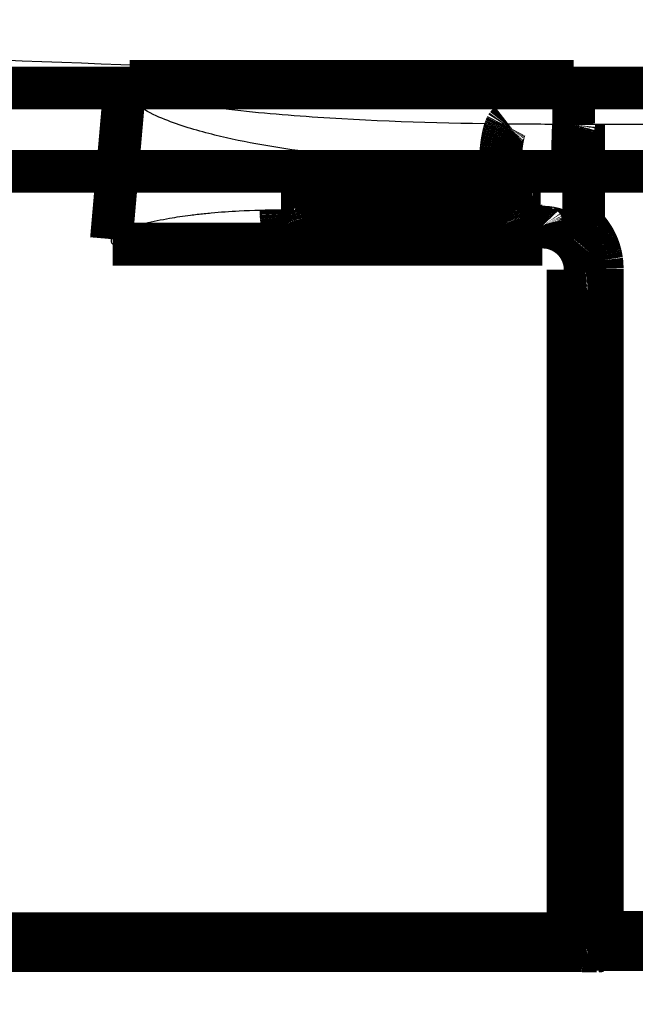
# Model space of a CAD drawing. Extents: x -274 to 844, y -935 to 1067.
# Drawn here: x 372 to 379, y 254 to 266 of the extents above; entities that cross this region are included whole.
import ezdxf

# ---------------------------------------------------------------- set-up
doc = ezdxf.new("R2010")
doc.units = 0
doc.header["$MEASUREMENT"] = 0
doc.layers.get('0').update_dxf_attribs({"linetype": 'CONTINUOUS'})
for name, color, linetype in [('1', 7, 'CONTINUOUS'), ('2', 7, 'CONTINUOUS'), ('5', 7, 'CONTINUOUS'), ('6', 7, 'CONTINUOUS'), ('7', 7, 'CONTINUOUS')]:
    doc.layers.add(name, color=color, linetype=linetype)
doc.styles.get("Standard").update_dxf_attribs({"font": 'monotxt.shx'})
doc.dimstyles.new('DSTYLE1', dxfattribs={"dimtxt": 15, "dimasz": 15, "dimexe": 3.06, "dimexo": 1.53, "dimgap": 1.53, "dimtad": 1, "dimdec": 0, "dimzin": 11, "dimtxsty": 'STANDARD', "dimcen": 0.09, "dimazin": 3, "dimtp": 1, "dimtm": 1, "dimtfac": 1, "dimtdec": 4, "dimtofl": 0, "dimtmove": 0, "dimatfit": 3, "dimtolj": 1, "dimtzin": 0})
doc.dimstyles.new('DSTYLE2', dxfattribs={"dimtxt": 15, "dimasz": 15, "dimexe": 0.6, "dimexo": 0.3, "dimgap": 0.3, "dimtad": 1, "dimdec": 0, "dimzin": 11, "dimtxsty": 'STANDARD', "dimcen": 0.09, "dimazin": 3, "dimtp": 1, "dimtm": 1, "dimtfac": 1, "dimtdec": 4, "dimtofl": 0, "dimtmove": 0, "dimatfit": 3, "dimtolj": 1, "dimtzin": 0})

# ---------------------------------------------------------------- blocks, each defined once
blk = doc.blocks.new('_AH1')
at = {"color": 0, "linetype": 'CONTINUOUS'}
for p, q in [((-1, 0.166667), (0, 0)), ((-1, 0.166667), (-1, -0.166667)), ((0, 0), (-1, -0.166667)), ((0, 0), (-1, 0))]:
    blk.add_line(p, q, dxfattribs=at)
at = {"layer": '1', "color": 7, "linetype": 'CONTINUOUS'}
for p, q in [((-1, 0.166667), (0, 0)), ((-1, 0.166667), (-1, -0.166667)), ((0, 0), (-1, -0.166667)), ((0, 0), (-1, 0))]:
    blk.add_line(p, q, dxfattribs=at)
blk = doc.blocks.new('*D2')
at = {"layer": '2', "color": 1, "linetype": 'CONTINUOUS'}
for p, q in [((321.24999, 770.39994), (391.93757, 770.39994)), ((388.93757, 770.39994), (388.93757, 334.60903)), ((388.93757, -80.51972), (388.93757, 334.60903)), ((319.86279, -80.51972), (391.93757, -80.51972))]:
    blk.add_line(p, q, dxfattribs=at)
at = {"layer": '2', "color": 1, "xscale": 15, "yscale": 15, "zscale": 15}
for p, rotation in [((388.93757, 770.39994), 90), ((388.93757, -80.51972), 270)]:
    blk.add_blockref('_AH1', p, dxfattribs=dict(at, rotation=rotation))
blk = doc.blocks.new('*D3')
at = {"layer": '5', "color": 1, "linetype": 'CONTINUOUS'}
for p, q in [((368.12362, 868.51274), (438.81522, 868.51274)), ((435.81522, 868.51274), (435.81522, 432.72183)), ((435.81522, 17.593085), (435.81522, 432.72183)), ((366.73642, 17.593085), (438.81522, 17.593085))]:
    blk.add_line(p, q, dxfattribs=at)
at = {"layer": '5', "color": 1, "xscale": 15, "yscale": 15, "zscale": 15}
for p, rotation in [((435.81522, 868.51274), 90), ((435.81522, 17.593085), 270)]:
    blk.add_blockref('_AH1', p, dxfattribs=dict(at, rotation=rotation))
blk = doc.blocks.new('*D4')
at = {"layer": '6', "color": 1, "linetype": 'CONTINUOUS'}
for p, q in [((340.07256, 277.25417), (340.07256, 196.09615)), ((840.07297, 277.24802), (840.07297, 196.09615)), ((340.07256, 199.09615), (593.15923, 199.09615)), ((840.07297, 199.09615), (593.15923, 199.09615))]:
    blk.add_line(p, q, dxfattribs=at)
at = {"layer": '6', "color": 1, "xscale": 15, "yscale": 15, "zscale": 15, "rotation": 180}
blk.add_blockref('_AH1', (340.07256, 199.09615), dxfattribs=at)
at = {"layer": '6', "color": 1, "xscale": 15, "yscale": 15, "zscale": 15}
blk.add_blockref('_AH1', (840.07297, 199.09615), dxfattribs=at)
at = {"layer": '6', "color": 1, "linetype": 'CONTINUOUS', "oblique": 1}
blk.add_text('500', height=15, dxfattribs=at).set_placement((570.65923, 200.60115))
blk = doc.blocks.new('*D5')
at = {"layer": '6', "color": 1, "linetype": 'CONTINUOUS'}
for p, q in [((342.63291, 833.03026), (295.95356, 833.03026)), ((298.95356, 833.03026), (298.95356, 520.3567)), ((298.95356, 220.79446), (298.95356, 520.3567)), ((417.45215, 220.79446), (295.95356, 220.79446))]:
    blk.add_line(p, q, dxfattribs=at)
at = {"layer": '6', "color": 1, "xscale": 15, "yscale": 15, "zscale": 15}
for p, rotation in [((298.95356, 833.03026), 90), ((298.95356, 220.79446), 270)]:
    blk.add_blockref('_AH1', p, dxfattribs=dict(at, rotation=rotation))

msp = doc.modelspace()

# ---------------------------------------------------------------- linework, layer by layer
at = {"layer": '6', "color": 7, "linetype": 'CONTINUOUS', "const_width": 0.5}
for points in [[(344.99426, 264.90348), (836.92068, 264.90348)], [(344.99426, 263.92978), (836.92068, 263.92978)]]:
    msp.add_lwpolyline(points, dxfattribs=at)
for points in [[(342.97165, 262.7402, 0.12519246), (419.06901, 222.0727)], [(341.28222, 262.33443, 0.12687668), (418.23407, 220.88167)]]:
    msp.add_lwpolyline(points, format="xyb", dxfattribs=at)
at = {"layer": '6', "color": 7, "linetype": 'CONTINUOUS'}
msp.add_open_spline([(419.78699, 223.95946), (412.77504, 225.68811), (398.99488, 230.02398), (379.41089, 239.01294), (361.21887, 250.2908), (350.19443, 259.18263), (344.9942, 263.92977)], degree=3, knots=[2, 2, 2, 2, 7.5091208, 13.01863, 18.527723, 24.037337, 24.037337, 24.037337, 24.037337], dxfattribs=at)
at = {"layer": '7', "color": 71, "linetype": 'CONTINUOUS', "const_width": 0.5}
for points in [[(373.49143, 264.98335), (378.6881, 264.98335)], [(378.6881, 264.4834), (378.6881, 264.98335)], [(373.28, 263.13687), (373.43028, 264.85285)], [(378.6882, 264.48341), (378.6876, 264.48255)], [(378.80359, 264.48339), (378.80359, 263.99215)], [(377.82643, 263.4901), (377.82643, 263.99684)], [(377.82653, 263.99687), (377.82712, 264.01925)], [(378.80359, 263.99215), (378.80359, 263.29977)], [(375.2626, 263.48119), (377.82643, 263.4901)], [(377.82653, 263.49012), (377.84224, 263.49018)], [(377.84224, 263.49018), (377.85797, 263.49023)], [(377.85797, 263.49023), (377.87371, 263.49028)], [(377.87371, 263.49028), (377.88945, 263.49033)], [(377.88945, 263.49033), (377.90521, 263.49038)], [(377.90521, 263.49038), (377.92098, 263.49043)], [(377.92098, 263.49043), (377.93676, 263.49048)], [(377.93676, 263.49048), (377.95255, 263.49053)], [(377.95255, 263.49053), (377.96835, 263.49057)], [(377.96835, 263.49057), (377.98416, 263.49062)], [(377.98416, 263.49062), (377.99998, 263.49067)], [(377.99998, 263.49067), (378.01581, 263.49071)], [(378.01581, 263.49071), (378.03164, 263.49075)], [(378.03164, 263.49075), (378.04749, 263.4908)], [(378.04749, 263.4908), (378.06334, 263.49084)], [(378.06334, 263.49084), (378.0792, 263.49088)], [(378.0792, 263.49088), (378.09506, 263.49092)], [(378.09506, 263.49092), (378.11094, 263.49096)], [(378.11094, 263.49096), (378.12686, 263.491)], [(378.12686, 263.491), (378.14272, 263.49104)], [(378.14272, 263.49104), (378.15849, 263.49108)], [(378.15849, 263.49108), (378.17452, 263.49112)], [(378.17452, 263.49112), (378.19093, 263.49115)], [(378.19093, 263.49115), (378.20634, 263.49119)], [(378.20634, 263.49119), (378.22028, 263.49122)], [(378.22028, 263.49122), (378.23819, 263.49126)], [(378.23819, 263.49126), (378.26579, 263.49131)], [(378.26579, 263.49131), (378.30195, 263.49139)], [(375.30162, 263.27767), (375.29976, 263.27806)], [(377.86551, 263.28671), (375.30169, 263.2778)], [(377.86543, 263.28677), (377.86357, 263.28715)], [(378.32194, 263.2879), (377.86551, 263.28671)], [(378.32191, 263.28803), (378.32095, 263.28841)], [(378.32194, 263.2778), (378.32194, 263.2879)], [(378.32194, 263.2778), (378.32194, 263.07783)], [(378.7632, 263.25689), (378.76923, 263.26329)], [(378.80365, 263.29965), (378.81689, 263.28676)], [(378.66597, 263.15111), (378.66613, 263.15144)], [(378.32194, 263.07783), (373.29471, 263.07783)], [(378.62194, 255.01014), (378.62194, 262.77778)], [(378.82194, 262.77778), (378.62194, 262.77778)], [(378.82184, 262.78835), (378.82206, 262.78852)], [(378.82194, 255.02313), (378.82194, 262.7884)], [(379.02194, 262.79189), (379.02194, 255.02662)], [(364.74429, 255.01014), (378.62194, 255.01014)], [(378.62194, 255.01014), (378.62194, 254.81014)], [(378.79405, 255.00649), (378.79431, 254.99713)], [(378.82184, 255.02316), (378.82206, 255.02333)], [(379.02194, 255.02662), (380.12194, 255.02662)], [(379.02194, 255.02662), (379.02194, 254.82316)], [(380.12194, 254.82316), (379.02194, 254.82316)], [(379.02194, 254.82316), (379.02194, 254.81017)], [(364.74429, 254.81014), (378.62194, 254.81014)], [(378.62202, 254.81021), (378.63045, 254.8102)], [(378.63045, 254.8102), (378.63886, 254.81019)], [(378.63886, 254.81019), (378.64727, 254.81017)], [(378.64727, 254.81017), (378.65566, 254.81016)], [(378.65566, 254.81016), (378.66402, 254.81014)], [(378.66402, 254.81014), (378.67237, 254.81011)], [(378.67237, 254.81011), (378.68069, 254.81009)], [(378.68069, 254.81009), (378.68897, 254.81006)], [(378.68897, 254.81006), (378.69723, 254.81003)], [(378.69723, 254.81003), (378.70544, 254.81)], [(378.70544, 254.81), (378.71362, 254.80997)], [(378.71362, 254.80997), (378.72175, 254.80993)], [(378.72175, 254.80993), (378.72984, 254.80989)], [(378.72984, 254.80989), (378.73787, 254.80985)], [(378.73787, 254.80985), (378.74585, 254.8098)], [(378.74585, 254.8098), (378.75378, 254.80975)], [(378.75378, 254.80975), (378.76164, 254.8097)], [(378.76164, 254.8097), (378.76944, 254.80965)], [(378.76944, 254.80965), (378.77717, 254.80959)], [(378.93825, 254.80738), (378.94249, 254.80728)], [(378.9632, 254.80669), (378.96331, 254.80668)], [(378.96569, 254.80663), (378.96578, 254.80663)], [(379.02194, 254.81017), (378.96631, 254.80662)]]:
    msp.add_lwpolyline(points, dxfattribs=at)
for points in [[(377.87477, 264.39432, 0.005686564), (377.87054, 264.37911)], [(377.87908, 264.40844, 0.006234029), (377.87477, 264.39432)], [(377.88345, 264.42139, 0.006585659), (377.87908, 264.40844)], [(377.88795, 264.43325, 0.008112992), (377.88345, 264.42139)], [(377.89261, 264.44398, 0.010996962), (377.88795, 264.43325)], [(377.89702, 264.45335, 0.01036374), (377.89261, 264.44398)], [(377.90104, 264.46122, 0.004919504), (377.89702, 264.45335)], [(377.90615, 264.46874, 0.01714961), (377.90104, 264.46122)], [(377.91392, 264.47704, 0.04174917), (377.90615, 264.46874)], [(377.92404, 264.48594, 0.030812308), (377.91392, 264.47704)], [(378.68082, 264.38983, 0.001096854), (378.68026, 264.37357)], [(378.6814, 264.40482, 0.001282694), (378.68082, 264.38983)], [(378.68199, 264.41856, 0.00154482), (378.6814, 264.40482)], [(378.6826, 264.43095, 0.001879504), (378.68199, 264.41856)], [(378.68321, 264.44203, 0.002381316), (378.6826, 264.43095)], [(378.68384, 264.45173, 0.003069382), (378.68321, 264.44203)], [(378.68447, 264.46012, 0.004225277), (378.68384, 264.45173)], [(378.6851, 264.46714, 0.006079798), (378.68447, 264.46012)], [(378.68573, 264.47288, 0.009676484), (378.6851, 264.46714)], [(378.68636, 264.47731, 0.016752413), (378.68573, 264.47288)], [(378.68698, 264.48053, 0.039948364), (378.68636, 264.47731)], [(378.6876, 264.48255, 0.16994228), (378.68698, 264.48053)], [(377.84834, 264.26774, 0.003174893), (377.84529, 264.2465)], [(377.8516, 264.28835, 0.003377491), (377.84834, 264.26774)], [(377.85505, 264.30825, 0.003617528), (377.8516, 264.28835)], [(377.85869, 264.32733, 0.003896012), (377.85505, 264.30825)], [(377.86249, 264.34556, 0.004218105), (377.85869, 264.32733)], [(377.86645, 264.36283, 0.00456841), (377.86249, 264.34556)], [(377.87054, 264.37911, 0.00506241), (377.86645, 264.36283)], [(378.67784, 264.27618, 0.000557326), (378.67744, 264.25401)], [(378.67827, 264.29755, 0.000599924), (378.67784, 264.27618)], [(378.67873, 264.31806, 0.000658672), (378.67827, 264.29755)], [(378.67921, 264.33761, 0.000735593), (378.67873, 264.31806)], [(378.67972, 264.35616, 0.000832766), (378.67921, 264.33761)], [(378.68026, 264.37357, 0.000945139), (378.67972, 264.35616)], [(377.83528, 264.15703, 0.002506647), (377.83335, 264.134)], [(377.83744, 264.17989, 0.002595978), (377.83528, 264.15703)], [(377.83983, 264.20248, 0.002717847), (377.83744, 264.17989)], [(377.84245, 264.22472, 0.002847372), (377.83983, 264.20248)], [(377.84529, 264.2465, 0.00300143), (377.84245, 264.22472)], [(378.6762, 264.15956, 0.00036307), (378.67597, 264.13608)], [(378.67646, 264.18432, 0.000486325), (378.6762, 264.15956)], [(378.67675, 264.20821, 0.000447594), (378.67646, 264.18432)], [(378.67708, 264.23132, 0.000441348), (378.67675, 264.20821)], [(378.67744, 264.25401, 0.000501347), (378.67708, 264.23132)], [(377.82793, 264.04186, 0.002330217), (377.82712, 264.01925)], [(377.82895, 264.06472, 0.002240332), (377.82793, 264.04186)], [(377.83019, 264.08776, 0.00223151), (377.82895, 264.06472)], [(377.83166, 264.11088, 0.002342969), (377.83019, 264.08776)], [(377.83335, 264.134, 0.002426213), (377.83166, 264.11088)], [(378.67547, 264.04603, 0.000358877), (378.67532, 263.99207)], [(378.67563, 264.08745, 0.000723125), (378.67547, 264.04603)], [(378.67579, 264.11469, 0.000454275), (378.67563, 264.08745)], [(378.67597, 264.13608, 0.000153043), (378.67579, 264.11469)], [(375.26272, 263.48128, 0.002731825), (375.26305, 263.45926)], [(375.26305, 263.45926, 0.005460955), (375.26344, 263.44233)], [(377.82653, 263.49012, 0.002732306), (377.82686, 263.46812)], [(377.82686, 263.46812, 0.005462738), (377.82725, 263.45119)], [(378.30195, 263.49139, 0.001404476), (378.30212, 263.46938)], [(378.30212, 263.46938, 0.002810266), (378.30232, 263.45245)], [(375.26344, 263.44233, 0.003410239), (375.26388, 263.43116)], [(375.26388, 263.43116, 0.001157937), (375.26441, 263.42234)], [(375.26441, 263.42234, 0.002719337), (375.26505, 263.41266)], [(375.26505, 263.41266, 0.003619311), (375.26581, 263.40244)], [(375.26581, 263.40244, 0.003318516), (375.26667, 263.39256)], [(375.26667, 263.39256, 0.003258857), (375.26765, 263.38299)], [(375.26765, 263.38299, 0.003681646), (375.26873, 263.37357)], [(375.26873, 263.37357, 0.004066047), (375.26992, 263.36436)], [(375.26992, 263.36436, 0.004347883), (375.27121, 263.35548)], [(375.27121, 263.35548, 0.004735351), (375.27259, 263.34693)], [(375.27259, 263.34693, 0.005240023), (375.27407, 263.33878)], [(377.82725, 263.45119, 0.003411938), (377.82769, 263.44002)], [(377.82769, 263.44002, 0.001158584), (377.82822, 263.43122)], [(377.82822, 263.43122, 0.002721038), (377.82886, 263.42154)], [(377.82886, 263.42154, 0.003622009), (377.82962, 263.41133)], [(377.82962, 263.41133, 0.003321388), (377.83049, 263.40145)], [(377.83049, 263.40145, 0.003262053), (377.83146, 263.39189)], [(377.83146, 263.39189, 0.003685692), (377.83254, 263.38248)], [(377.83254, 263.38248, 0.004071073), (377.83373, 263.37328)], [(377.83373, 263.37328, 0.00435387), (377.83502, 263.3644)], [(377.83502, 263.3644, 0.004742612), (377.8364, 263.35587)], [(377.8364, 263.35587, 0.005248912), (377.83788, 263.34773)], [(377.83788, 263.34773, 0.005876086), (377.83944, 263.34)], [(378.30232, 263.45245, 0.001757791), (378.30254, 263.44128)], [(378.30254, 263.44128, 0.000597275), (378.30281, 263.43247)], [(378.30281, 263.43247, 0.001403861), (378.30314, 263.4228)], [(378.30314, 263.4228, 0.001871773), (378.30353, 263.41258)], [(378.30353, 263.41258, 0.001719736), (378.30397, 263.40271)], [(378.30397, 263.40271, 0.001692607), (378.30447, 263.39315)], [(378.30447, 263.39315, 0.001917134), (378.30503, 263.38374)], [(378.30503, 263.38374, 0.002124452), (378.30563, 263.37454)], [(378.30563, 263.37454, 0.002280563), (378.3063, 263.36566)], [(378.3063, 263.36566, 0.002495888), (378.30701, 263.35713)], [(378.30701, 263.35713, 0.002777607), (378.30776, 263.34898)], [(378.30776, 263.34898, 0.003131721), (378.30856, 263.34125)], [(375.27407, 263.33878, 0.005865047), (375.27563, 263.33104)], [(375.27563, 263.33104, 0.006568824), (375.27726, 263.32377)], [(375.27726, 263.32377, 0.007495216), (375.27897, 263.31698)], [(375.27897, 263.31698, 0.008586523), (375.28074, 263.31071)], [(375.28074, 263.31071, 0.010061801), (375.28255, 263.30496)], [(375.28255, 263.30496, 0.011823427), (375.28442, 263.29977)], [(375.28442, 263.29977, 0.014267754), (375.28631, 263.29513)], [(375.28631, 263.29513, 0.017229015), (375.28823, 263.29106)], [(375.28823, 263.29106, 0.021515794), (375.29016, 263.28754)], [(375.29016, 263.28754, 0.02690046), (375.2921, 263.28459)], [(375.2921, 263.28459, 0.034016637), (375.29404, 263.28218)], [(375.29404, 263.28218, 0.04120809), (375.29597, 263.28031)], [(375.29597, 263.28031, 0.051657154), (375.29788, 263.27894)], [(375.29788, 263.27894, 0.062933548), (375.29976, 263.27806)], [(377.83944, 263.34, 0.006582469), (377.84108, 263.33274)], [(377.84108, 263.33274, 0.007512462), (377.84278, 263.32596)], [(377.84278, 263.32596, 0.008608311), (377.84455, 263.3197)], [(377.84455, 263.3197, 0.010090072), (377.84637, 263.31396)], [(377.84637, 263.31396, 0.011860038), (377.84823, 263.30878)], [(377.84823, 263.30878, 0.01431656), (377.85012, 263.30415)], [(377.85012, 263.30415, 0.017293573), (377.85204, 263.30009)], [(377.85204, 263.30009, 0.021603592), (377.85398, 263.29658)], [(377.85398, 263.29658, 0.02701734), (377.85591, 263.29364)], [(377.85591, 263.29364, 0.034168093), (377.85785, 263.29124)], [(377.85785, 263.29124, 0.04138202), (377.85978, 263.28937)], [(377.85978, 263.28937, 0.051832568), (377.86169, 263.28801)], [(377.86169, 263.28801, 0.063046343), (377.86357, 263.28715)], [(378.30856, 263.34125, 0.00353816), (378.3094, 263.33399)], [(378.3094, 263.33399, 0.004083435), (378.31028, 263.32721)], [(378.31028, 263.32721, 0.004743589), (378.31119, 263.32095)], [(378.31119, 263.32095, 0.005664259), (378.31212, 263.31522)], [(378.31212, 263.31522, 0.006816346), (378.31307, 263.31004)], [(378.31307, 263.31004, 0.008505452), (378.31405, 263.30541)], [(378.31405, 263.30541, 0.010734157), (378.31503, 263.30135)], [(378.31503, 263.30135, 0.014304683), (378.31602, 263.29784)], [(378.31602, 263.29784, 0.019576152), (378.31702, 263.2949)], [(378.31702, 263.2949, 0.028439413), (378.31802, 263.29249)], [(378.31802, 263.29249, 0.041679332), (378.31901, 263.29063)], [(378.31901, 263.29063, 0.068272138), (378.31999, 263.28927)], [(378.31999, 263.28927, 0.11054232), (378.32095, 263.28841)], [(378.66597, 263.14055, 0.19199441), (378.32194, 263.2777)], [(378.73632, 263.22829, 0.000236139), (378.72991, 263.22144)], [(378.74285, 263.23525, 0.000208186), (378.73632, 263.22829)], [(378.74959, 263.24244, 0.000211252), (378.74285, 263.23525)], [(378.75658, 263.24986, 0.000229645), (378.74959, 263.24244)], [(378.7632, 263.25689, 0.000172044), (378.75658, 263.24986)], [(378.77689, 263.2714, 0.000215187), (378.76923, 263.26329)], [(378.78852, 263.28369, 0.000343592), (378.77689, 263.2714)], [(378.80365, 263.29965, 0.000171553), (378.78852, 263.28369)], [(378.82984, 263.27347, 0.006709243), (378.81689, 263.28676)], [(378.84249, 263.25977, 0.006618241), (378.82984, 263.27347)], [(378.85484, 263.24568, 0.006589177), (378.84249, 263.25977)], [(378.86684, 263.2312, 0.0066633), (378.85484, 263.24568)], [(378.8785, 263.21635, 0.006699209), (378.86684, 263.2312)], [(378.82194, 262.77778, 0.20584892), (378.66597, 263.14055)], [(378.66661, 263.15212, 0.11988379), (378.66613, 263.15144)], [(378.66743, 263.15316, 0.020480234), (378.66661, 263.15212)], [(378.6686, 263.15457, 0.008151357), (378.66743, 263.15316)], [(378.67014, 263.15637, 0.004631557), (378.6686, 263.15457)], [(378.67205, 263.15855, 0.002884136), (378.67014, 263.15637)], [(378.67435, 263.16115, 0.001994916), (378.67205, 263.15855)], [(378.67703, 263.16415, 0.001444661), (378.67435, 263.16115)], [(378.68011, 263.16756, 0.001119067), (378.67703, 263.16415)], [(378.68356, 263.17137, 0.000882133), (378.68011, 263.16756)], [(378.6874, 263.17558, 0.000724658), (378.68356, 263.17137)], [(378.6916, 263.18017, 0.00060144), (378.6874, 263.17558)], [(378.69617, 263.18513, 0.000514318), (378.6916, 263.18017)], [(378.70107, 263.19044, 0.000443218), (378.69617, 263.18513)], [(378.7063, 263.19609, 0.000390662), (378.70107, 263.19044)], [(378.71182, 263.20204, 0.000345255), (378.7063, 263.19609)], [(378.71761, 263.20826, 0.000309364), (378.71182, 263.20204)], [(378.72364, 263.21474, 0.00028198), (378.71761, 263.20826)], [(378.72991, 263.22144, 0.000262147), (378.72364, 263.21474)], [(378.88978, 263.20113, 0.006718691), (378.8785, 263.21635)], [(378.90069, 263.18557, 0.006731666), (378.88978, 263.20113)], [(378.91119, 263.16968, 0.006759012), (378.90069, 263.18557)], [(378.92128, 263.15347, 0.00677406), (378.91119, 263.16968)], [(378.93094, 263.13696, 0.006792675), (378.92128, 263.15347)], [(378.94016, 263.12017, 0.006800813), (378.93094, 263.13696)], [(378.94892, 263.10311, 0.00681022), (378.94016, 263.12017)], [(378.95722, 263.0858, 0.006820552), (378.94892, 263.10311)], [(378.96504, 263.06826, 0.006837913), (378.95722, 263.0858)], [(378.97239, 263.05052, 0.006823965), (378.96504, 263.06826)], [(378.97923, 263.0326, 0.006785037), (378.97239, 263.05052)], [(378.98558, 263.01449, 0.006837463), (378.97923, 263.0326)], [(378.99142, 262.99621, 0.006960702), (378.98558, 263.01449)], [(378.99676, 262.97788, 0.006769402), (378.99142, 262.99621)], [(379.00157, 262.95955, 0.0063342), (378.99676, 262.97788)], [(379.00589, 262.94084, 0.006939986), (379.00157, 262.95955)], [(379.00969, 262.92163, 0.008190404), (379.00589, 262.94084)], [(379.01295, 262.90356, 0.006281613), (379.00969, 262.92163)], [(379.01565, 262.88718, 0.002325774), (379.01295, 262.90356)], [(379.01796, 262.86619, 0.008676755), (379.01565, 262.88718)], [(378.82277, 262.78869, 0.29155498), (378.82206, 262.78852)], [(378.82397, 262.78887, 0.039298045), (378.82277, 262.78869)], [(378.82567, 262.78904, 0.014147134), (378.82397, 262.78887)], [(378.82791, 262.78922, 0.007663928), (378.82567, 262.78904)], [(378.83069, 262.78939, 0.004631415), (378.82791, 262.78922)], [(378.83404, 262.78957, 0.003143385), (378.83069, 262.78939)], [(378.83794, 262.78974, 0.002244693), (378.83404, 262.78957)], [(378.84241, 262.78992, 0.001721353), (378.83794, 262.78974)], [(378.84743, 262.79008, 0.001345786), (378.84241, 262.78992)], [(378.85301, 262.79025, 0.001098545), (378.84743, 262.79008)], [(378.85913, 262.79041, 0.000906779), (378.85301, 262.79025)], [(378.86576, 262.79057, 0.000772005), (378.85913, 262.79041)], [(378.87289, 262.79071, 0.000662654), (378.86576, 262.79057)], [(378.88048, 262.79086, 0.000582149), (378.87289, 262.79071)], [(378.8885, 262.79099, 0.000512918), (378.88048, 262.79086)], [(378.89692, 262.79112, 0.000458405), (378.8885, 262.79099)], [(378.90569, 262.79123, 0.000416806), (378.89692, 262.79112)], [(378.91478, 262.79134, 0.000386653), (378.90569, 262.79123)], [(378.9241, 262.79144, 0.000347569), (378.91478, 262.79134)], [(378.93358, 262.79153, 0.000305886), (378.9241, 262.79144)], [(378.94338, 262.79161, 0.00030986), (378.93358, 262.79153)], [(378.95353, 262.79168, 0.000336246), (378.94338, 262.79161)], [(378.96315, 262.79174, 0.000251466), (378.95353, 262.79168)], [(378.97191, 262.79178, 0.000106822), (378.96315, 262.79174)], [(378.98304, 262.79182, 0.000313946), (378.97191, 262.79178)], [(378.99993, 262.79186, 0.000500046), (378.98304, 262.79182)], [(379.02191, 262.79189, 0.000249132), (378.99993, 262.79186)], [(379.02005, 262.83399, 0.01482551), (379.01796, 262.86619)], [(379.02191, 262.79189, 0.007341297), (379.02005, 262.83399)], [(378.79431, 254.99713, 0.010872284), (378.79497, 254.98765)], [(378.79497, 254.98765, 0.010338606), (378.79605, 254.97804)], [(378.79605, 254.97804, 0.01020403), (378.79754, 254.96833)], [(378.79754, 254.96833, 0.010654789), (378.79948, 254.95858)], [(378.79948, 254.95858, 0.010899595), (378.80188, 254.94881)], [(378.80188, 254.94881, 0.011088045), (378.80474, 254.93907)], [(378.80474, 254.93907, 0.011249345), (378.80806, 254.92939)], [(378.82194, 255.02313, 0.41421356), (379.02194, 254.82316)], [(378.82277, 255.0235, 0.29070788), (378.82206, 255.02333)], [(378.82397, 255.02367, 0.038504799), (378.82277, 255.0235)], [(378.82567, 255.02384, 0.013839305), (378.82397, 255.02367)], [(378.82791, 255.02401, 0.007493996), (378.82567, 255.02384)], [(378.83069, 255.02418, 0.004527908), (378.82791, 255.02401)], [(378.83404, 255.02436, 0.003072876), (378.83069, 255.02418)], [(378.83794, 255.02453, 0.002194238), (378.83404, 255.02436)], [(378.84241, 255.0247, 0.001682615), (378.83794, 255.02453)], [(378.84743, 255.02487, 0.001315476), (378.84241, 255.0247)], [(378.85301, 255.02503, 0.001073791), (378.84743, 255.02487)], [(378.85913, 255.02519, 0.000886338), (378.85301, 255.02503)], [(378.86576, 255.02534, 0.000754598), (378.85913, 255.02519)], [(378.87289, 255.02549, 0.00064771), (378.86576, 255.02534)], [(378.88048, 255.02563, 0.000569019), (378.87289, 255.02549)], [(378.8885, 255.02577, 0.000501348), (378.88048, 255.02563)], [(378.89692, 255.02589, 0.000448064), (378.8885, 255.02577)], [(378.90569, 255.02601, 0.000407403), (378.89692, 255.02589)], [(378.91478, 255.02612, 0.00037793), (378.90569, 255.02601)], [(378.9241, 255.02622, 0.000339728), (378.91478, 255.02612)], [(378.93358, 255.02631, 0.000298985), (378.9241, 255.02622)], [(378.94338, 255.02639, 0.00030287), (378.93358, 255.02631)], [(378.95353, 255.02646, 0.000328659), (378.94338, 255.02639)], [(378.96315, 255.02652, 0.000245793), (378.95353, 255.02646)], [(378.97191, 255.02658, 0.000104412), (378.96315, 255.02652)], [(378.98304, 255.02662, 0.000306864), (378.97191, 255.02658)], [(378.99993, 255.02666, 0.000488764), (378.98304, 255.02662)], [(379.02191, 255.0267, 0.000243512), (378.99993, 255.02666)], [(378.80806, 254.92939, 0.011514003), (378.81186, 254.91983)], [(378.81186, 254.91983, 0.011716928), (378.81612, 254.91042)], [(378.81612, 254.91042, 0.011963106), (378.82085, 254.90122)], [(378.82085, 254.90122, 0.012168208), (378.82601, 254.89226)], [(378.82601, 254.89226, 0.012407035), (378.83162, 254.88359)], [(378.83162, 254.88359, 0.012628618), (378.83763, 254.87525)], [(378.83763, 254.87525, 0.012873318), (378.84405, 254.86729)], [(378.84405, 254.86729, 0.013062199), (378.85081, 254.85972)], [(378.85081, 254.85972, 0.013200622), (378.85791, 254.8526)], [(378.85791, 254.8526, 0.013488075), (378.86531, 254.84594)], [(378.86531, 254.84594, 0.013872256), (378.873, 254.83978)], [(378.873, 254.83978, 0.013738283), (378.88087, 254.83412)], [(378.88087, 254.83412, 0.013096388), (378.88889, 254.829)], [(378.88889, 254.829, 0.014306452), (378.89719, 254.8244)], [(378.89719, 254.8244, 0.016718792), (378.9058, 254.82033)], [(378.9058, 254.82033, 0.013332908), (378.91396, 254.81684)], [(378.78483, 254.80953, 0.000102055), (378.77717, 254.80959)], [(378.79242, 254.80947, 0.000105072), (378.78483, 254.80953)], [(378.79992, 254.80941, 0.000108234), (378.79242, 254.80947)], [(378.80735, 254.80934, 0.000111653), (378.79992, 254.80941)], [(378.8147, 254.80927, 0.000115414), (378.80735, 254.80934)], [(378.82195, 254.8092, 0.000119663), (378.8147, 254.80927)], [(378.82911, 254.80913, 0.000123524), (378.82195, 254.8092)], [(378.83618, 254.80905, 0.000126979), (378.82911, 254.80913)], [(378.84316, 254.80897, 0.000130204), (378.83618, 254.80905)], [(378.85002, 254.80888, 0.000132847), (378.84316, 254.80897)], [(378.85679, 254.8088, 0.000136237), (378.85002, 254.80888)], [(378.86344, 254.80871, 0.000139918), (378.85679, 254.8088)], [(378.86998, 254.80862, 0.000144179), (378.86344, 254.80871)], [(378.8764, 254.80853, 0.000148562), (378.86998, 254.80862)], [(378.8827, 254.80844, 0.000153904), (378.8764, 254.80853)], [(378.88888, 254.80834, 0.00015974), (378.8827, 254.80844)], [(378.89493, 254.80824, 0.000165809), (378.88888, 254.80834)], [(378.90084, 254.80814, 0.000171594), (378.89493, 254.80824)], [(378.90662, 254.80804, 0.000181025), (378.90084, 254.80814)], [(378.91227, 254.80793, 0.000193576), (378.90662, 254.80804)], [(378.91776, 254.80783, 0.000198062), (378.91227, 254.80793)], [(378.91396, 254.81684, 0.005804351), (378.92139, 254.81397)], [(378.92308, 254.80772, 0.0001943), (378.91776, 254.80783)], [(378.92139, 254.81397, 0.017755356), (378.93087, 254.81143)], [(378.92832, 254.80761, 0.000226735), (378.92308, 254.80772)], [(378.93349, 254.80749, 0.000289616), (378.92832, 254.80761)], [(378.93087, 254.81143, 0.030257935), (378.94528, 254.80899)], [(378.93825, 254.80738, 0.000236047), (378.93349, 254.80749)], [(378.94754, 254.80715, 0.000362163), (378.94249, 254.80728)], [(378.94528, 254.80899, 0.01565123), (378.96406, 254.80667)], [(378.95482, 254.80694, 0.000725328), (378.94754, 254.80715)], [(378.96406, 254.80667, 0.00040681), (378.95482, 254.80694)], [(378.96331, 254.80668, 0.000173902), (378.96341, 254.80668)], [(378.96341, 254.80668, 0.000174046), (378.96351, 254.80668)], [(378.96351, 254.80668, 0.00017408), (378.96362, 254.80667)], [(378.96362, 254.80667, 0.000173983), (378.96372, 254.80667)], [(378.96372, 254.80667, 0.000173939), (378.96383, 254.80667)], [(378.96383, 254.80667, 0.000173905), (378.96393, 254.80667)], [(378.96393, 254.80667, 0.000173877), (378.96403, 254.80666)], [(378.96403, 254.80666, 0.000173819), (378.96414, 254.80666)], [(378.96414, 254.80666, 0.000173798), (378.96424, 254.80666)], [(378.96424, 254.80666, 0.000173776), (378.96434, 254.80666)], [(378.96434, 254.80666, 0.000173712), (378.96445, 254.80665)], [(378.96445, 254.80665, 0.000173575), (378.96455, 254.80665)], [(378.96455, 254.80665, 0.000173668), (378.96465, 254.80665)], [(378.96465, 254.80665, 0.000173927), (378.96476, 254.80665)], [(378.96476, 254.80665, 0.000173467), (378.96486, 254.80664)], [(378.96486, 254.80664, 0.000172366), (378.96497, 254.80664)], [(378.96497, 254.80664, 0.000173822), (378.96507, 254.80664)], [(378.96507, 254.80664, 0.000177279), (378.96517, 254.80664)], [(378.96517, 254.80664, 0.000172234), (378.96528, 254.80664)], [(378.96528, 254.80664, 0.000160819), (378.96538, 254.80663)], [(378.96538, 254.80663, 0.000177397), (378.96548, 254.80663)], [(378.96548, 254.80663, 0.000211302), (378.96559, 254.80663)], [(378.96559, 254.80663, 0.000160488), (378.96569, 254.80663)], [(378.96578, 254.80663, 0.000226071), (378.9659, 254.80663)], [(378.9659, 254.80663, 0.000388823), (378.96607, 254.80663)], [(378.96607, 254.80663, 0.000190253), (378.96631, 254.80662)]]:
    msp.add_lwpolyline(points, format="xyb", dxfattribs=at)
at = {"layer": '7', "color": 71, "linetype": 'CONTINUOUS'}
for points in [[(378.6882, 264.98334), (373.77289, 265.15684), (368.85818, 265.34463), (363.94447, 265.55501)], [(373.43024, 264.85274), (373.43463, 264.90247), (373.44785, 264.95447), (373.49137, 264.98334)], [(378.6882, 264.98334), (379.1239, 264.98116), (379.5597, 264.97898), (379.9955, 264.97678)], [(377.92404, 264.48594), (378.17567, 264.48331), (378.43165, 264.48344), (378.6882, 264.48341)], [(378.6882, 264.48341), (378.72659, 264.48339), (378.76509, 264.48339), (378.80365, 264.48341)], [(378.80365, 264.48341), (379.20089, 264.48339), (379.59819, 264.48339), (379.9955, 264.48341)], [(378.67532, 263.99207), (378.39032, 263.99225), (378.1059, 263.99193), (377.82653, 263.99687)], [(378.80365, 263.99207), (378.76081, 263.99215), (378.71803, 263.99216), (378.67532, 263.99207)], [(379.9955, 263.99233), (379.59819, 263.99215), (379.20089, 263.99215), (378.80365, 263.99207)], [(378.30195, 263.49139), (378.48537, 263.49167), (378.66975, 263.42157), (378.80365, 263.29965)], [(373.29483, 263.07785), (373.28056, 263.09389), (373.27954, 263.11701), (373.27993, 263.13697)], [(378.79405, 255.00649), (378.81221, 255.00766), (378.82194, 255.0089), (378.82184, 255.01003)]]:
    msp.add_open_spline(points, degree=3, dxfattribs=at)
for points, knots in [([(373.49137, 264.98334), (373.48718, 264.9591), (373.50261, 264.9344), (373.58401, 264.86843), (373.67571, 264.83757), (373.8533, 264.78685), (373.94383, 264.76683), (374.21469, 264.71423), (374.39948, 264.68774), (374.95129, 264.61978), (375.32333, 264.58893), (376.43493, 264.51593), (377.17952, 264.49322), (377.92404, 264.48594)], [2, 2, 2, 2, 2.2006411, 2.2006411, 2.6433004, 2.6433004, 3.0570933, 3.0570933, 3.862335, 3.862335, 5.4439048, 5.4439048, 8.5729862, 8.5729862, 8.5729862, 8.5729862]), ([(377.82653, 263.99687), (377.0818, 264.01166), (376.33722, 264.05707), (375.22561, 264.20307), (374.85357, 264.26476), (374.30176, 264.40069), (374.11697, 264.45367), (373.84612, 264.55886), (373.75559, 264.5989), (373.578, 264.70035), (373.4863, 264.76206), (373.43024, 264.85274)], [2, 2, 2, 2, 5.1290813, 5.1290813, 6.7106512, 6.7106512, 7.5158928, 7.5158928, 7.9296858, 7.9296858, 8.3723451, 8.3723451, 8.3723451, 8.3723451]), ([(373.27993, 263.13697), (373.29432, 263.1557), (373.3547, 263.20438), (373.4835, 263.26455), (373.69643, 263.33061), (373.94369, 263.38037), (374.14911, 263.41107), (374.31146, 263.43044), (374.50143, 263.45006), (374.82725, 263.47311), (375.09941, 263.48062), (375.26272, 263.48128)], [2.2010689, 2.2010689, 2.2010689, 2.2010689, 2.4274362, 2.8941508, 3.6140964, 4.5627641, 5.3607258, 5.6263092, 6.1570467, 7.2173585, 8.8064288, 8.8064288, 8.8064288, 8.8064288]), ([(375.30162, 263.27767), (375.13849, 263.27751), (374.86634, 263.27376), (374.54052, 263.26223), (374.35055, 263.25242), (374.18819, 263.24273), (373.98278, 263.22739), (373.73551, 263.20251), (373.52258, 263.16947), (373.37545, 263.13511), (373.29862, 263.10012), (373.29483, 263.07785)], [2, 2, 2, 2, 3.5890703, 4.6493821, 5.1801196, 5.445703, 6.2436647, 7.1923324, 7.912278, 8.3789926, 8.8064288, 8.8064288, 8.8064288, 8.8064288]), ([(378.62202, 262.77774), (378.62194, 262.8562), (378.55729, 263.01315), (378.40035, 263.07783), (378.32191, 263.07785)], [2, 2, 2, 2, 2.7488655, 3.4977057, 3.4977057, 3.4977057, 3.4977057]), ([(378.62202, 255.01003), (378.65715, 255.01014), (378.72765, 255.00948), (378.77884, 255.00766), (378.79405, 255.00649)], [2, 2, 2, 2, 2.6652316, 3.3304248, 3.3304248, 3.3304248, 3.3304248])]:
    msp.add_open_spline(points, degree=3, knots=knots, dxfattribs=at)

# ---------------------------------------------------------------- dimensions: what is measured, and where the dimension line sits
at = {"layer": '2', "color": 1, "linetype": 'CONTINUOUS'}
dim = msp.add_linear_dim(base=(388.93757, -80.51972), p1=(319.74999, 770.39994), p2=(318.36279, -80.51972), angle=90, text='   ', dimstyle='DSTYLE1', override={"dimblk": '_AH1', "dimsah": 0}, dxfattribs=at)
dim.commit()
dim.dimension.update_dxf_attribs({"geometry": '*D2', "text_midpoint": (379.93659, 334.60903), "dimtype": 128})
at = {"layer": '5', "color": 1, "linetype": 'CONTINUOUS'}
dim = msp.add_linear_dim(base=(435.81522, 17.593085), p1=(366.62362, 868.51274), p2=(365.23642, 17.593085), angle=90, text='   ', dimstyle='DSTYLE2', override={"dimblk": '_AH1', "dimsah": 0}, dxfattribs=at)
dim.commit()
dim.dimension.update_dxf_attribs({"geometry": '*D3', "text_midpoint": (426.81022, 432.72183), "dimtype": 128})
at = {"layer": '6', "color": 1, "linetype": 'CONTINUOUS'}
dim = msp.add_linear_dim(base=(298.95356, 220.79446), p1=(344.13291, 833.03026), p2=(418.95215, 220.79446), angle=270, text='   ', dimstyle='DSTYLE2', override={"dimblk": '_AH1', "dimsah": 0}, dxfattribs=at)
dim.commit()
dim.dimension.update_dxf_attribs({"geometry": '*D5', "text_midpoint": (289.94856, 520.3567), "dimtype": 128})
dim = msp.add_linear_dim(base=(840.07297, 199.09615), p1=(340.07256, 278.75417), p2=(840.07297, 278.74802), dimstyle='DSTYLE2', override={"dimblk": '_AH1', "dimsah": 0}, dxfattribs=at)
dim.commit()
dim.dimension.update_dxf_attribs({"geometry": '*D4', "text_midpoint": (593.15923, 208.10115), "dimtype": 128})

doc.saveas('drawing.dxf')
